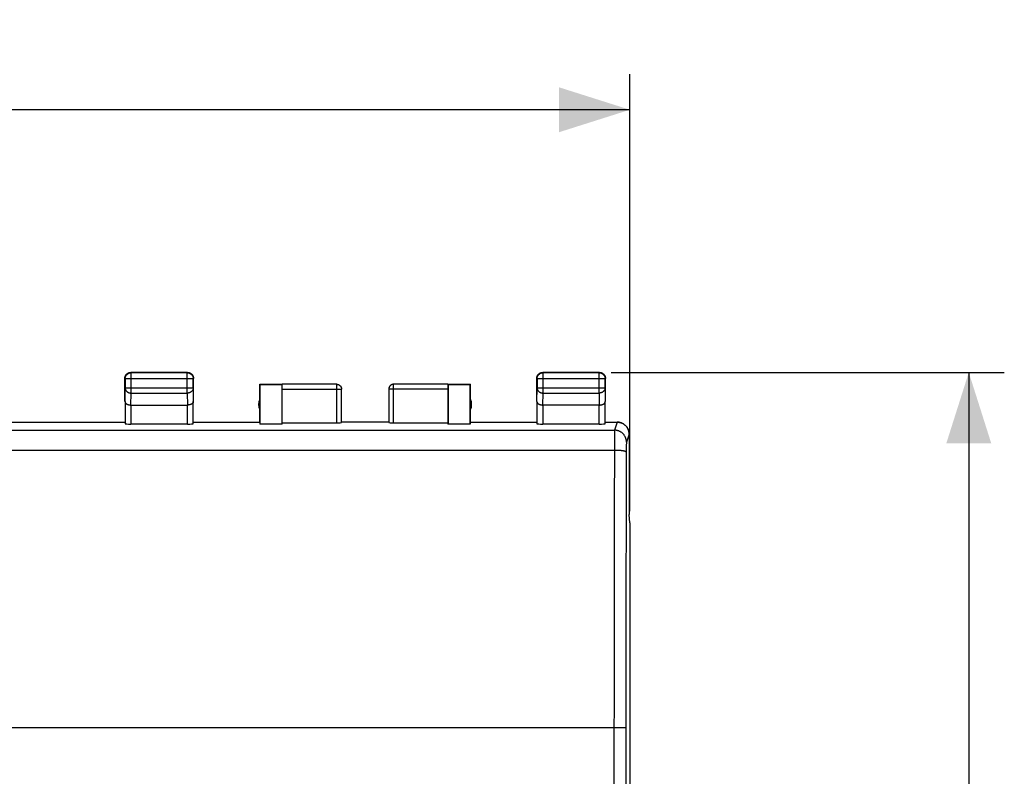
# Model space of a CAD drawing. Units: millimetres. Extents: x -23 to 121, y -24 to 49.
# Drawn here: x 80 to 121, y 7 to 39 of the extents above; entities that cross this region are included whole.
import ezdxf

# ---------------------------------------------------------------- set-up
doc = ezdxf.new("R2010")
doc.units = ezdxf.units.MM
doc.header["$LTSCALE"] = 18.212741
doc.layers.get('0').update_dxf_attribs({"linetype": 'CONTINUOUS'})
for name, color, linetype in [('ASSI', 7, 'CONTINUOUS'), ('DRAFT', 7, 'CONTINUOUS'), ('RACCORDO', 7, 'CONTINUOUS'), ('SUPERFICI', 7, 'CONTINUOUS')]:
    doc.layers.add(name, color=color, linetype=linetype)
doc.styles.get("Standard").update_dxf_attribs({"font": 'txt', "width": 0.8})
doc.dimstyles.new('DIMSTYLE_1', dxfattribs={"dimtxt": 3, "dimasz": 3, "dimexe": 1.5, "dimexo": 0.5, "dimgap": 0.75, "dimtad": 1, "dimdec": 1, "dimtxsty": 'STANDARD', "dimblk": '_FILLED', "dimblk1": '_FILLED', "dimblk2": '_FILLED', "dimcen": 0.09, "dimadec": 0, "dimazin": 0, "dimtfac": 1, "dimtdec": 1, "dimtofl": 0, "dimtmove": 0, "dimatfit": 3, "dimldrblk": '_FILLED', "dimfxl": 1, "dimtolj": 1, "dimarcsym": 0})
doc.dimstyles.new('DIMSTYLE_2', dxfattribs={"dimtxt": 3, "dimasz": 3, "dimexe": 1.5, "dimexo": 0.5, "dimgap": 0.75, "dimtad": 1, "dimtxsty": 'STANDARD', "dimblk": '_FILLED', "dimblk1": '_FILLED', "dimblk2": '_FILLED', "dimcen": 0.09, "dimadec": 0, "dimazin": 0, "dimtfac": 1, "dimtofl": 0, "dimtmove": 0, "dimatfit": 3, "dimldrblk": '_FILLED', "dimfxl": 1, "dimtolj": 1, "dimarcsym": 0})

# ---------------------------------------------------------------- blocks, each defined once
blk = doc.blocks.new('_FILLED')
at = {"color": 0, "linetype": 'BYBLOCK'}
blk.add_solid([(0, 0), (-1, 0.317), (-1, -0.317)], dxfattribs=at)
blk = doc.blocks.new('*D0')
at = {"color": 7, "linetype": 'CONTINUOUS'}
for p, q in [((38.158, 18.647), (38.158, 37.091)), ((105.526, 18.647), (105.526, 37.091)), ((38.158, 35.591), (71.842, 35.591)), ((105.526, 35.591), (71.842, 35.591))]:
    blk.add_line(p, q, dxfattribs=at)
at = {"color": 7, "linetype": 'CONTINUOUS', "xscale": 3, "yscale": 3, "zscale": 3, "rotation": 180}
blk.add_blockref('_FILLED', (38.158, 35.591), dxfattribs=at)
at = {"color": 7, "linetype": 'CONTINUOUS', "xscale": 3, "yscale": 3, "zscale": 3}
blk.add_blockref('_FILLED', (105.526, 35.591), dxfattribs=at)
at = {"color": 7, "linetype": 'CONTINUOUS', "insert": (71.842, 39.341), "char_height": 3, "width": 13.17857, "attachment_point": 2, "line_spacing_factor": 0.9}
blk.add_mtext('67,4', dxfattribs=at)
blk = doc.blocks.new('*D3')
at = {"color": 7, "linetype": 'CONTINUOUS'}
for p, q in [((104.742, 24.5), (121.342, 24.5)), ((119.842, 24.5), (119.842, 0)), ((119.842, -24.5), (119.842, 0)), ((104.742, -24.5), (121.342, -24.5))]:
    blk.add_line(p, q, dxfattribs=at)
at = {"color": 7, "linetype": 'CONTINUOUS', "xscale": 3, "yscale": 3, "zscale": 3}
for p, rotation in [((119.842, 24.5), 90), ((119.842, -24.5), 270)]:
    blk.add_blockref('_FILLED', p, dxfattribs=dict(at, rotation=rotation))
at = {"color": 7, "linetype": 'CONTINUOUS', "insert": (116.092, 0), "char_height": 3, "width": 7.07143, "attachment_point": 2, "rotation": 90, "line_spacing_factor": 0.9}
blk.add_mtext('49', dxfattribs=at)

msp = doc.modelspace()

# ---------------------------------------------------------------- linework, layer by layer
at = {"layer": 'ASSI', "color": 7, "linetype": 'CONTINUOUS'}
for p, q in [((89.892, 22.4), (89.892, 24)), ((98.792, 22.4), (98.792, 24))]:
    msp.add_line(p, q, dxfattribs=at)
for centre, start, end in [((90.342, 23.15), 154.1581, 205.8419), ((98.342, 23.15), 334.1581, 25.8419)]:
    msp.add_arc(centre, 0.5, start, end, dxfattribs=at)
at = {"layer": 'DRAFT', "color": 7, "linetype": 'CONTINUOUS'}
for p, q in [((89.901, 23.991), (89.901, 22.321)), ((89.901, 23.991), (90.834, 23.991)), ((90.834, 22.321), (90.834, 23.991)), ((97.851, 23.991), (97.851, 22.321)), ((97.851, 23.991), (98.784, 23.991)), ((98.784, 22.321), (98.784, 23.991)), ((59.492, 22.4), (84.192, 22.4)), ((87.092, 22.4), (89.892, 22.4)), ((90.834, 22.321), (89.901, 22.321)), ((95.342, 22.4), (93.342, 22.4)), ((98.784, 22.321), (97.851, 22.321)), ((98.792, 22.4), (98.784, 22.321)), ((98.792, 22.4), (101.592, 22.4)), ((104.492, 22.4), (104.993, 22.4)), ((105.527, 18.147), (105.492, 18.5)), ((105.527, 18.147), (105.527, -18.147))]:
    msp.add_line(p, q, dxfattribs=at)
at = {"layer": 'RACCORDO', "color": 7, "linetype": 'CONTINUOUS'}
for p, q in [((84.192, 23.267), (84.192, 24.25)), ((86.842, 24.5), (84.442, 24.5)), ((87.092, 23.267), (87.092, 24.25)), ((101.592, 23.267), (101.592, 24.25)), ((104.242, 24.5), (101.842, 24.5)), ((104.492, 23.267), (104.492, 24.25)), ((89.892, 24), (90.842, 24)), ((93.142, 24), (93.151, 24)), ((95.542, 24), (95.534, 24)), ((97.842, 24), (98.792, 24)), ((84.45, 23.123), (86.835, 23.123)), ((104.235, 23.123), (101.85, 23.123)), ((86.835, 22.321), (84.45, 22.321)), ((90.842, 22.374), (93.14, 22.374)), ((95.545, 22.374), (97.842, 22.374)), ((104.235, 22.321), (101.85, 22.321)), ((105.492, 21.9), (105.492, 18.5))]:
    msp.add_line(p, q, dxfattribs=at)
at = {"layer": 'RACCORDO', "color": 253, "linetype": 'CONTINUOUS'}
for p, q in [((84.206, 24.237), (84.206, 23.844)), ((84.206, 24.237), (87.079, 24.237)), ((84.456, 23.628), (84.456, 24.487)), ((86.829, 24.487), (84.456, 24.487)), ((86.829, 23.628), (86.829, 24.487)), ((87.079, 23.844), (87.079, 24.237)), ((101.606, 24.237), (104.479, 24.237)), ((101.606, 24.237), (101.606, 23.844)), ((104.229, 24.487), (101.856, 24.487)), ((101.856, 23.628), (101.856, 24.487)), ((104.229, 23.628), (104.229, 24.487)), ((104.479, 23.844), (104.479, 24.237)), ((84.2, 23.267), (84.206, 23.844)), ((84.206, 23.844), (87.079, 23.844)), ((87.079, 23.844), (87.085, 23.267)), ((90.842, 23.798), (93.34, 23.798)), ((93.14, 23.998), (90.844, 23.998)), ((93.14, 22.374), (93.14, 23.998)), ((97.842, 23.798), (95.454, 23.798)), ((95.545, 22.374), (95.545, 23.998)), ((97.841, 23.998), (95.545, 23.998)), ((101.6, 23.267), (101.606, 23.844)), ((101.606, 23.844), (104.479, 23.844)), ((104.479, 23.844), (104.485, 23.267)), ((84.45, 23.123), (84.456, 23.628)), ((84.456, 23.628), (86.829, 23.628)), ((86.829, 23.628), (86.834, 23.123)), ((101.85, 23.123), (101.856, 23.628)), ((101.856, 23.628), (104.229, 23.628)), ((104.229, 23.628), (104.234, 23.123)), ((84.2, 23.267), (84.2, 22.334)), ((84.45, 23.123), (84.45, 22.321)), ((86.835, 22.321), (86.835, 23.123)), ((87.085, 22.334), (87.085, 23.267)), ((101.6, 23.267), (101.6, 22.334)), ((101.85, 23.123), (101.85, 22.321)), ((104.235, 22.321), (104.235, 23.123)), ((104.485, 22.334), (104.485, 23.267)), ((38.805, 22.06), (104.88, 22.06)), ((104.993, 22.4), (104.88, 22.06)), ((104.874, 21.757), (104.873, 21.683)), ((104.873, 21.683), (104.873, 21.576)), ((104.875, 21.883), (104.874, 21.824)), ((104.874, 21.824), (104.874, 21.757)), ((104.876, 21.935), (104.875, 21.883)), ((104.877, 21.991), (104.876, 21.965)), ((104.876, 21.965), (104.876, 21.935)), ((104.877, 22.013), (104.877, 21.991)), ((105.492, 21.9), (105.38, 21.561)), ((104.872, 21.338), (104.871, 21.211)), ((104.873, 21.576), (104.872, 21.461)), ((104.872, 21.461), (104.872, 21.338)), ((105.373, 21.36), (105.372, 21.305)), ((105.372, 21.305), (105.372, 21.246)), ((105.372, 21.246), (105.372, 21.184)), ((105.374, 21.397), (105.373, 21.36)), ((105.375, 21.463), (105.374, 21.432)), ((105.374, 21.432), (105.374, 21.397)), ((105.376, 21.49), (105.375, 21.463)), ((38.813, 21.211), (104.871, 21.211)), ((105.372, 21.184), (105.369, 20.365)), ((104.874, 9.5), (38.811, 9.5)), ((104.934, 9.5), (104.874, 9.5)), ((104.992, 9.5), (104.934, 9.5)), ((105.048, 9.499), (104.992, 9.5)), ((105.102, 9.499), (105.048, 9.499)), ((105.136, 9.498), (105.102, 9.499)), ((105.168, 9.498), (105.136, 9.498)), ((105.198, 9.497), (105.168, 9.498)), ((105.225, 9.497), (105.198, 9.497)), ((105.251, 9.496), (105.225, 9.497)), ((105.274, 9.496), (105.251, 9.496)), ((105.294, 9.495), (105.274, 9.496))]:
    msp.add_line(p, q, dxfattribs=at)
at = {"layer": 'RACCORDO', "color": 7, "linetype": 'CONTINUOUS'}
for points in [[(84.192, 24.25), (84.193, 24.262), (84.194, 24.274), (84.195, 24.286), (84.197, 24.297), (84.2, 24.309), (84.203, 24.32), (84.206, 24.332), (84.21, 24.343), (84.215, 24.354), (84.22, 24.365), (84.226, 24.375), (84.232, 24.385), (84.239, 24.395), (84.246, 24.405), (84.254, 24.414), (84.262, 24.423), (84.27, 24.431), (84.279, 24.439), (84.288, 24.447), (84.297, 24.454), (84.307, 24.46), (84.317, 24.467)], [(84.317, 24.467), (84.328, 24.472), (84.339, 24.477), (84.35, 24.482), (84.361, 24.486), (84.372, 24.49), (84.384, 24.493), (84.395, 24.495), (84.407, 24.497), (84.419, 24.499), (84.431, 24.5), (84.442, 24.5)], [(86.842, 24.5), (86.854, 24.5), (86.866, 24.499), (86.878, 24.497), (86.89, 24.495), (86.901, 24.493), (86.913, 24.49), (86.924, 24.486), (86.935, 24.482), (86.946, 24.477), (86.957, 24.472), (86.967, 24.467)], [(86.967, 24.467), (86.978, 24.46), (86.987, 24.454), (86.997, 24.447), (87.006, 24.439), (87.015, 24.431), (87.023, 24.423), (87.031, 24.414), (87.039, 24.405), (87.046, 24.395), (87.053, 24.385), (87.059, 24.375), (87.065, 24.365), (87.07, 24.354), (87.075, 24.343), (87.079, 24.332), (87.082, 24.32), (87.085, 24.309), (87.088, 24.297), (87.09, 24.286), (87.091, 24.274), (87.092, 24.262), (87.092, 24.25)], [(101.592, 24.25), (101.593, 24.262), (101.594, 24.274), (101.595, 24.286), (101.597, 24.297), (101.6, 24.309), (101.603, 24.32), (101.606, 24.332), (101.61, 24.343), (101.615, 24.354), (101.62, 24.365), (101.626, 24.375), (101.632, 24.385), (101.639, 24.395), (101.646, 24.405), (101.654, 24.414), (101.662, 24.423), (101.67, 24.431), (101.679, 24.439), (101.688, 24.447), (101.697, 24.454), (101.707, 24.46), (101.717, 24.467), (101.728, 24.472), (101.739, 24.477), (101.75, 24.482), (101.761, 24.486), (101.772, 24.49), (101.784, 24.493), (101.795, 24.495), (101.807, 24.497), (101.819, 24.499), (101.831, 24.5), (101.842, 24.5)], [(104.242, 24.5), (104.254, 24.5), (104.266, 24.499), (104.278, 24.497), (104.29, 24.495), (104.301, 24.493), (104.313, 24.49), (104.324, 24.486), (104.335, 24.482), (104.346, 24.477), (104.357, 24.472), (104.367, 24.467), (104.378, 24.46), (104.387, 24.454), (104.397, 24.447), (104.406, 24.439), (104.415, 24.431), (104.423, 24.423), (104.431, 24.414), (104.439, 24.405), (104.446, 24.395), (104.453, 24.385), (104.459, 24.375), (104.465, 24.365), (104.47, 24.354), (104.475, 24.343), (104.479, 24.332), (104.482, 24.32), (104.485, 24.309), (104.488, 24.297), (104.49, 24.286), (104.491, 24.274), (104.492, 24.262), (104.492, 24.25)], [(93.151, 24), (93.16, 23.999), (93.169, 23.998), (93.177, 23.997), (93.186, 23.995), (93.194, 23.993), (93.203, 23.991), (93.211, 23.988), (93.219, 23.985), (93.227, 23.981)], [(93.227, 23.981), (93.235, 23.977), (93.242, 23.973), (93.25, 23.969), (93.257, 23.964), (93.264, 23.959), (93.271, 23.953), (93.278, 23.947), (93.284, 23.941), (93.29, 23.935), (93.296, 23.929), (93.301, 23.922), (93.306, 23.915), (93.311, 23.907), (93.316, 23.9), (93.32, 23.892), (93.324, 23.885), (93.327, 23.877), (93.33, 23.868), (93.333, 23.86), (93.336, 23.852), (93.338, 23.843), (93.339, 23.835), (93.341, 23.826), (93.342, 23.817)], [(93.342, 23.817), (93.342, 23.809), (93.342, 23.8)], [(95.343, 23.817), (95.343, 23.809), (95.342, 23.8)], [(95.374, 23.907), (95.369, 23.9), (95.365, 23.892), (95.361, 23.885), (95.358, 23.877), (95.355, 23.868), (95.352, 23.86), (95.349, 23.852), (95.347, 23.843), (95.345, 23.835), (95.344, 23.826), (95.343, 23.817)], [(95.435, 23.969), (95.428, 23.964), (95.421, 23.959), (95.414, 23.953), (95.407, 23.947), (95.401, 23.941), (95.395, 23.935), (95.389, 23.929), (95.384, 23.922), (95.379, 23.915), (95.374, 23.907)], [(95.458, 23.981), (95.45, 23.977), (95.442, 23.973), (95.435, 23.969)], [(95.534, 24), (95.525, 23.999), (95.516, 23.998), (95.508, 23.997), (95.499, 23.995), (95.491, 23.993), (95.482, 23.991), (95.474, 23.988), (95.466, 23.985), (95.458, 23.981)], [(84.2, 23.267), (84.2, 23.262), (84.201, 23.256), (84.201, 23.251), (84.203, 23.246), (84.204, 23.24), (84.206, 23.235), (84.208, 23.23), (84.211, 23.225), (84.214, 23.219), (84.217, 23.214), (84.221, 23.209), (84.225, 23.204), (84.23, 23.199), (84.234, 23.194), (84.24, 23.19), (84.245, 23.185), (84.251, 23.18), (84.257, 23.176), (84.263, 23.171), (84.27, 23.167), (84.277, 23.163), (84.285, 23.159), (84.293, 23.155), (84.301, 23.152), (84.309, 23.148), (84.318, 23.145), (84.326, 23.142), (84.336, 23.139), (84.345, 23.136), (84.355, 23.134), (84.365, 23.132), (84.375, 23.13), (84.385, 23.128), (84.396, 23.126), (84.406, 23.125), (84.417, 23.124), (84.428, 23.123), (84.439, 23.123), (84.45, 23.123)], [(87.085, 23.267), (87.085, 23.262), (87.084, 23.256), (87.083, 23.251), (87.082, 23.246), (87.081, 23.24), (87.079, 23.235), (87.076, 23.23), (87.074, 23.225), (87.071, 23.219), (87.067, 23.214), (87.064, 23.209), (87.06, 23.204), (87.055, 23.199), (87.05, 23.194), (87.045, 23.19), (87.04, 23.185), (87.034, 23.18), (87.028, 23.176), (87.021, 23.171), (87.015, 23.167), (87.008, 23.163), (87, 23.159), (86.992, 23.155), (86.984, 23.152), (86.976, 23.148), (86.967, 23.145), (86.958, 23.142), (86.949, 23.139), (86.94, 23.136), (86.93, 23.134), (86.92, 23.132), (86.91, 23.13), (86.9, 23.128), (86.889, 23.126), (86.879, 23.125), (86.868, 23.124), (86.857, 23.123), (86.846, 23.123), (86.834, 23.123)], [(101.6, 23.267), (101.6, 23.262), (101.601, 23.256), (101.601, 23.251), (101.603, 23.246), (101.604, 23.24), (101.606, 23.235), (101.608, 23.23), (101.611, 23.225), (101.614, 23.219), (101.617, 23.214), (101.621, 23.209), (101.625, 23.204), (101.63, 23.199), (101.634, 23.194), (101.64, 23.19), (101.645, 23.185), (101.651, 23.18), (101.657, 23.176), (101.663, 23.171), (101.67, 23.167), (101.677, 23.163), (101.685, 23.159), (101.693, 23.155), (101.701, 23.152), (101.709, 23.148), (101.718, 23.145), (101.726, 23.142), (101.736, 23.139), (101.745, 23.136), (101.755, 23.134), (101.765, 23.132), (101.775, 23.13), (101.785, 23.128), (101.796, 23.126), (101.806, 23.125), (101.817, 23.124), (101.828, 23.123), (101.839, 23.123), (101.85, 23.123)], [(104.235, 23.123), (104.246, 23.123), (104.257, 23.123), (104.268, 23.124), (104.279, 23.125), (104.289, 23.126), (104.3, 23.128), (104.31, 23.13), (104.32, 23.132), (104.33, 23.134), (104.34, 23.136), (104.349, 23.139), (104.359, 23.142), (104.367, 23.145), (104.376, 23.148), (104.384, 23.152), (104.392, 23.155), (104.4, 23.159), (104.408, 23.163), (104.415, 23.167), (104.421, 23.171), (104.428, 23.176), (104.434, 23.18), (104.44, 23.185), (104.445, 23.19), (104.45, 23.194), (104.455, 23.199), (104.46, 23.204), (104.464, 23.209), (104.467, 23.214), (104.471, 23.219), (104.474, 23.225), (104.476, 23.23), (104.479, 23.235), (104.481, 23.24), (104.482, 23.246), (104.483, 23.251), (104.484, 23.256), (104.485, 23.262), (104.485, 23.267)], [(105.492, 21.9), (105.492, 21.918), (105.491, 21.937), (105.489, 21.956), (105.487, 21.974), (105.484, 21.993), (105.48, 22.011), (105.476, 22.029), (105.47, 22.047), (105.465, 22.065), (105.458, 22.082), (105.451, 22.1), (105.443, 22.117), (105.435, 22.133), (105.426, 22.15), (105.416, 22.166), (105.406, 22.181), (105.395, 22.197), (105.383, 22.212), (105.372, 22.226), (105.359, 22.24), (105.346, 22.253), (105.333, 22.266), (105.319, 22.279), (105.304, 22.291), (105.289, 22.302), (105.274, 22.313), (105.258, 22.323), (105.242, 22.333), (105.226, 22.342), (105.209, 22.35), (105.192, 22.358), (105.175, 22.365), (105.158, 22.372), (105.14, 22.378), (105.122, 22.383), (105.104, 22.387), (105.085, 22.391), (105.067, 22.394), (105.048, 22.397), (105.03, 22.399), (105.011, 22.4), (104.993, 22.4)]]:
    msp.add_lwpolyline(points, dxfattribs=at)
at = {"layer": 'RACCORDO', "color": 253, "linetype": 'CONTINUOUS'}
for points in [[(84.206, 24.237), (84.206, 24.249), (84.207, 24.261), (84.208, 24.272), (84.21, 24.284), (84.213, 24.296), (84.216, 24.307), (84.219, 24.319), (84.223, 24.33), (84.228, 24.341), (84.233, 24.351), (84.239, 24.362), (84.245, 24.372), (84.252, 24.382), (84.259, 24.391), (84.267, 24.401), (84.275, 24.409), (84.283, 24.418), (84.292, 24.426), (84.301, 24.433), (84.311, 24.441), (84.32, 24.447)], [(84.32, 24.447), (84.331, 24.453), (84.341, 24.459), (84.352, 24.464), (84.363, 24.469), (84.374, 24.473), (84.385, 24.477), (84.397, 24.48), (84.408, 24.482), (84.42, 24.484), (84.432, 24.486), (84.444, 24.487), (84.456, 24.487)], [(86.829, 24.487), (86.841, 24.487), (86.853, 24.486), (86.865, 24.484), (86.877, 24.482), (86.888, 24.48), (86.9, 24.477), (86.911, 24.473), (86.922, 24.469), (86.933, 24.464), (86.944, 24.459), (86.954, 24.453), (86.964, 24.447)], [(86.964, 24.447), (86.974, 24.441), (86.984, 24.433), (86.993, 24.426), (87.002, 24.418), (87.01, 24.409), (87.018, 24.401), (87.026, 24.391), (87.033, 24.382), (87.04, 24.372), (87.046, 24.362), (87.052, 24.351), (87.057, 24.341)], [(87.057, 24.341), (87.061, 24.33), (87.066, 24.319), (87.069, 24.307), (87.072, 24.296), (87.075, 24.284), (87.077, 24.272), (87.078, 24.261), (87.079, 24.249), (87.079, 24.237)], [(101.606, 24.237), (101.606, 24.249), (101.607, 24.261), (101.608, 24.272), (101.61, 24.284), (101.613, 24.296), (101.616, 24.307), (101.619, 24.319), (101.623, 24.33), (101.628, 24.341), (101.633, 24.351), (101.639, 24.362), (101.645, 24.372), (101.652, 24.382), (101.659, 24.391), (101.667, 24.401), (101.675, 24.409), (101.683, 24.418), (101.692, 24.426), (101.701, 24.433), (101.711, 24.441), (101.72, 24.447), (101.731, 24.453), (101.741, 24.459), (101.752, 24.464), (101.763, 24.469), (101.774, 24.473), (101.785, 24.477), (101.797, 24.48), (101.808, 24.482), (101.82, 24.484), (101.832, 24.486), (101.844, 24.487), (101.856, 24.487)], [(104.229, 24.487), (104.241, 24.487), (104.253, 24.486), (104.265, 24.484), (104.277, 24.482), (104.288, 24.48), (104.3, 24.477), (104.311, 24.473), (104.322, 24.469), (104.333, 24.464), (104.344, 24.459), (104.354, 24.453), (104.365, 24.447), (104.374, 24.441), (104.384, 24.433), (104.393, 24.426), (104.402, 24.418), (104.41, 24.409), (104.418, 24.401), (104.426, 24.391), (104.433, 24.382), (104.44, 24.372), (104.446, 24.362), (104.452, 24.351), (104.457, 24.341), (104.461, 24.33), (104.466, 24.319), (104.469, 24.307), (104.472, 24.296), (104.475, 24.284), (104.477, 24.272), (104.478, 24.261), (104.479, 24.249), (104.479, 24.237)], [(84.206, 23.844), (84.206, 23.834), (84.207, 23.824), (84.208, 23.814), (84.21, 23.803), (84.213, 23.793), (84.216, 23.783), (84.219, 23.774), (84.224, 23.764), (84.228, 23.755), (84.234, 23.745), (84.239, 23.736), (84.245, 23.727), (84.252, 23.719), (84.259, 23.711), (84.267, 23.703), (84.275, 23.695), (84.283, 23.688), (84.292, 23.681), (84.301, 23.674), (84.311, 23.668), (84.321, 23.662), (84.331, 23.657), (84.341, 23.652), (84.352, 23.648), (84.363, 23.644), (84.374, 23.64), (84.385, 23.637), (84.397, 23.634), (84.408, 23.632), (84.42, 23.63), (84.432, 23.629), (84.444, 23.628), (84.456, 23.628)], [(87.079, 23.844), (87.079, 23.834), (87.078, 23.824), (87.077, 23.814), (87.075, 23.803), (87.072, 23.793), (87.069, 23.783), (87.065, 23.774), (87.061, 23.764), (87.057, 23.755), (87.051, 23.745), (87.046, 23.736), (87.039, 23.727), (87.033, 23.719), (87.026, 23.711), (87.018, 23.703), (87.01, 23.695), (87.002, 23.688), (86.993, 23.681), (86.984, 23.674), (86.974, 23.668), (86.964, 23.662), (86.954, 23.657), (86.944, 23.652), (86.933, 23.648), (86.922, 23.644), (86.911, 23.64), (86.9, 23.637), (86.888, 23.634), (86.877, 23.632), (86.865, 23.63), (86.853, 23.629), (86.841, 23.628), (86.829, 23.628)], [(101.606, 23.844), (101.606, 23.834), (101.607, 23.824), (101.608, 23.814), (101.61, 23.803), (101.613, 23.793), (101.616, 23.783), (101.619, 23.774), (101.624, 23.764), (101.628, 23.755), (101.634, 23.745), (101.639, 23.736), (101.645, 23.727), (101.652, 23.719), (101.659, 23.711), (101.667, 23.703), (101.675, 23.695), (101.683, 23.688), (101.692, 23.681), (101.701, 23.674), (101.711, 23.668), (101.721, 23.662), (101.731, 23.657), (101.741, 23.652), (101.752, 23.648), (101.763, 23.644), (101.774, 23.64), (101.785, 23.637), (101.797, 23.634), (101.808, 23.632), (101.82, 23.63), (101.832, 23.629), (101.844, 23.628), (101.856, 23.628)], [(104.479, 23.844), (104.479, 23.834), (104.478, 23.824), (104.477, 23.814), (104.475, 23.803), (104.472, 23.793), (104.469, 23.783), (104.465, 23.774), (104.461, 23.764), (104.457, 23.755), (104.451, 23.745), (104.446, 23.736), (104.439, 23.727), (104.433, 23.719), (104.426, 23.711), (104.418, 23.703), (104.41, 23.695), (104.402, 23.688), (104.393, 23.681), (104.384, 23.674), (104.374, 23.668), (104.364, 23.662), (104.354, 23.657), (104.344, 23.652), (104.333, 23.648), (104.322, 23.644), (104.311, 23.64), (104.3, 23.637), (104.288, 23.634), (104.277, 23.632), (104.265, 23.63), (104.253, 23.629), (104.241, 23.628), (104.229, 23.628)], [(104.88, 22.06), (104.879, 22.058), (104.879, 22.055), (104.879, 22.05), (104.879, 22.045), (104.878, 22.039), (104.878, 22.031), (104.877, 22.013)], [(105.38, 21.561), (105.379, 21.581), (105.378, 21.601), (105.376, 21.621), (105.373, 21.641), (105.369, 21.661), (105.365, 21.68), (105.36, 21.7), (105.354, 21.719), (105.347, 21.738), (105.339, 21.757), (105.331, 21.775), (105.322, 21.793), (105.312, 21.81), (105.302, 21.828), (105.291, 21.844), (105.279, 21.861), (105.267, 21.877), (105.254, 21.892), (105.24, 21.907), (105.226, 21.921), (105.211, 21.934), (105.196, 21.948), (105.18, 21.96), (105.164, 21.972), (105.147, 21.983), (105.13, 21.993), (105.112, 22.003), (105.094, 22.012), (105.076, 22.02), (105.057, 22.028), (105.038, 22.034), (105.019, 22.04), (104.999, 22.046), (104.98, 22.05), (104.96, 22.054), (104.94, 22.057), (104.92, 22.059), (104.9, 22.06), (104.88, 22.06)], [(105.38, 21.561), (105.379, 21.56), (105.379, 21.558), (105.379, 21.556), (105.378, 21.553), (105.378, 21.55), (105.378, 21.546), (105.378, 21.542), (105.377, 21.537), (105.377, 21.532), (105.377, 21.526), (105.376, 21.513)], [(105.376, 21.513), (105.376, 21.506), (105.376, 21.49)], [(104.871, 21.211), (104.87, 20.435), (104.868, 19.658), (104.866, 18.881), (104.864, 18.102), (104.863, 17.323), (104.861, 16.543), (104.86, 15.762), (104.859, 14.981), (104.858, 14.199), (104.857, 13.417), (104.856, 12.634), (104.856, 11.851), (104.855, 11.067), (104.855, 10.284), (104.854, 9.5)], [(105.371, 21.136), (105.371, 21.139), (105.369, 21.142), (105.367, 21.145), (105.364, 21.148), (105.36, 21.151), (105.355, 21.154), (105.35, 21.157), (105.344, 21.16), (105.337, 21.162), (105.329, 21.165), (105.321, 21.168), (105.311, 21.17), (105.302, 21.173), (105.291, 21.176), (105.28, 21.178), (105.268, 21.181), (105.256, 21.183), (105.243, 21.185), (105.229, 21.187), (105.215, 21.189), (105.2, 21.192), (105.185, 21.193), (105.169, 21.195), (105.153, 21.197), (105.136, 21.199), (105.119, 21.2), (105.102, 21.202), (105.084, 21.203), (105.065, 21.204), (105.047, 21.206), (105.028, 21.207), (105.009, 21.207), (104.99, 21.208), (104.97, 21.209), (104.951, 21.21), (104.931, 21.21), (104.911, 21.21), (104.891, 21.211), (104.871, 21.211)], [(105.369, 20.365), (105.368, 19.592), (105.366, 18.819), (105.364, 18.045), (105.363, 17.27), (105.361, 16.494), (105.36, 15.718), (105.359, 14.941), (105.358, 14.163), (105.357, 13.385), (105.356, 12.607), (105.356, 11.828), (105.355, 11.049), (105.355, 10.27), (105.354, 9.491)], [(104.854, 9.5), (104.854, 7.917), (104.853, 6.333), (104.853, 4.75), (104.853, 3.167), (104.853, 1.583), (104.853, 0), (104.853, -1.583), (104.853, -3.167), (104.853, -4.75), (104.853, -6.333), (104.854, -7.917), (104.854, -9.5)], [(105.354, 9.491), (105.353, 9.491), (105.352, 9.491), (105.35, 9.492), (105.347, 9.492), (105.343, 9.492), (105.338, 9.493), (105.333, 9.493), (105.326, 9.493), (105.319, 9.494), (105.312, 9.494), (105.294, 9.495)], [(105.354, 9.491), (105.354, 7.909), (105.353, 6.327), (105.353, 4.745), (105.353, 3.164), (105.353, 1.582), (105.353, 0), (105.353, -1.582), (105.353, -3.164), (105.353, -4.745), (105.353, -6.327), (105.354, -7.909), (105.354, -9.491)]]:
    msp.add_lwpolyline(points, dxfattribs=at)
at = {"layer": 'RACCORDO', "color": 7, "linetype": 'CONTINUOUS'}
for centre, major_axis, start_param, end_param in [((84.45, 22.334), (0.25, 0), -3.135775, -1.570796), ((86.835, 22.334), (0.25, 0), -1.570796, -0.005818), ((93.14, 22.384), (0.2, 0), -1.570796, -0.908503), ((95.545, 22.384), (0.2, 0), -3.132866, -1.570796), ((101.85, 22.334), (0.25, 0), -3.135775, -1.570796), ((104.235, 22.334), (0.25, 0), -1.570796, -0.005818)]:
    msp.add_ellipse(centre, major_axis=major_axis, ratio=0.052408, start_param=start_param, end_param=end_param, dxfattribs=at)
at = {"layer": 'SUPERFICI', "color": 7, "linetype": 'CONTINUOUS'}
for p, q in [((84.192, 23.267), (84.192, 24.25)), ((84.206, 24.237), (84.206, 23.844)), ((86.842, 24.5), (84.442, 24.5)), ((86.829, 24.487), (84.456, 24.487)), ((86.911, 24.473), (86.922, 24.469)), ((87.079, 24.249), (87.079, 24.238)), ((87.079, 23.844), (87.079, 24.237)), ((87.092, 23.267), (87.092, 24.25)), ((101.592, 23.267), (101.592, 24.25)), ((101.606, 24.237), (101.606, 23.844)), ((104.242, 24.5), (101.842, 24.5)), ((104.229, 24.487), (101.856, 24.487)), ((104.479, 23.844), (104.479, 24.237)), ((104.492, 23.267), (104.492, 24.25)), ((89.892, 22.4), (89.892, 24)), ((89.892, 24), (90.842, 24)), ((89.901, 23.991), (89.901, 22.321)), ((89.901, 23.991), (90.842, 23.991)), ((93.142, 23.998), (90.842, 23.998)), ((90.842, 22.321), (90.842, 23.991)), ((93.342, 22.384), (93.342, 23.798)), ((95.342, 23.798), (95.342, 22.384)), ((97.842, 23.998), (95.542, 23.998)), ((97.842, 24), (98.792, 24)), ((97.842, 23.991), (97.842, 22.321)), ((97.842, 23.991), (98.784, 23.991)), ((98.784, 22.321), (98.784, 23.991)), ((98.792, 22.4), (98.792, 24)), ((84.2, 23.267), (84.2, 22.334)), ((84.45, 23.123), (86.835, 23.123)), ((87.085, 22.334), (87.085, 23.267)), ((101.6, 23.267), (101.6, 22.334)), ((104.235, 23.123), (101.85, 23.123)), ((104.485, 22.334), (104.485, 23.267)), ((59.492, 22.4), (84.192, 22.4)), ((86.835, 22.321), (84.45, 22.321)), ((87.092, 22.4), (89.892, 22.4)), ((90.842, 22.321), (89.901, 22.321)), ((90.842, 22.374), (93.142, 22.374)), ((95.342, 22.4), (93.342, 22.4)), ((95.542, 22.374), (97.842, 22.374)), ((98.784, 22.321), (97.842, 22.321)), ((98.792, 22.4), (101.592, 22.4)), ((104.235, 22.321), (101.85, 22.321)), ((104.492, 22.4), (104.992, 22.4)), ((105.493, 21.9), (105.493, 18.5)), ((105.492, 18.491), (105.493, 18.5))]:
    msp.add_line(p, q, dxfattribs=at)
at = {"layer": 'SUPERFICI', "color": 253, "linetype": 'CONTINUOUS'}
for p, q in [((84.206, 24.237), (87.079, 24.237)), ((84.443, 24.5), (84.442, 24.5)), ((84.456, 23.628), (84.456, 24.487)), ((86.829, 23.628), (86.829, 24.487)), ((86.842, 24.5), (86.842, 24.5)), ((87.079, 24.238), (87.079, 24.237)), ((101.606, 24.237), (104.479, 24.237)), ((101.856, 23.628), (101.856, 24.487)), ((104.229, 23.628), (104.229, 24.487)), ((84.2, 23.267), (84.206, 23.844)), ((84.206, 23.844), (87.079, 23.844)), ((87.079, 23.844), (87.085, 23.267)), ((90.842, 23.798), (93.342, 23.798)), ((93.142, 22.374), (93.142, 23.998)), ((97.842, 23.798), (95.342, 23.798)), ((95.542, 22.374), (95.542, 23.998)), ((101.6, 23.267), (101.606, 23.844)), ((101.606, 23.844), (104.479, 23.844)), ((104.479, 23.844), (104.485, 23.267)), ((84.45, 23.123), (84.456, 23.628)), ((84.456, 23.628), (86.829, 23.628)), ((86.829, 23.628), (86.834, 23.123)), ((101.85, 23.123), (101.856, 23.628)), ((101.856, 23.628), (104.229, 23.628)), ((104.229, 23.628), (104.234, 23.123)), ((84.45, 23.123), (84.45, 22.321)), ((86.835, 22.321), (86.835, 23.123)), ((101.85, 23.123), (101.85, 22.321)), ((104.235, 22.321), (104.235, 23.123)), ((104.992, 22.4), (104.879, 22.06))]:
    msp.add_line(p, q, dxfattribs=at)
at = {"layer": 'SUPERFICI', "color": 7, "linetype": 'CONTINUOUS'}
for points in [[(84.192, 24.25), (84.193, 24.262), (84.194, 24.274), (84.195, 24.286), (84.197, 24.297), (84.2, 24.309), (84.203, 24.32)], [(84.203, 24.32), (84.206, 24.332), (84.21, 24.343), (84.215, 24.354), (84.22, 24.365), (84.226, 24.375)], [(84.206, 24.237), (84.206, 24.249), (84.207, 24.261), (84.208, 24.272), (84.21, 24.284), (84.213, 24.296), (84.216, 24.307), (84.219, 24.319), (84.223, 24.33), (84.228, 24.341), (84.233, 24.351), (84.239, 24.362), (84.245, 24.372), (84.252, 24.382), (84.259, 24.391), (84.267, 24.401), (84.275, 24.409), (84.283, 24.418), (84.292, 24.426), (84.301, 24.433), (84.311, 24.441), (84.32, 24.447), (84.331, 24.453), (84.341, 24.459), (84.352, 24.464), (84.363, 24.469), (84.374, 24.473), (84.385, 24.477), (84.397, 24.48), (84.408, 24.482), (84.42, 24.484), (84.429, 24.485)], [(84.226, 24.375), (84.232, 24.385), (84.239, 24.395), (84.246, 24.405), (84.254, 24.414), (84.262, 24.423), (84.27, 24.431), (84.279, 24.439)], [(84.279, 24.439), (84.288, 24.447), (84.297, 24.454), (84.307, 24.46), (84.317, 24.467), (84.328, 24.472), (84.339, 24.477), (84.35, 24.482), (84.361, 24.486), (84.372, 24.49), (84.384, 24.493), (84.395, 24.495), (84.407, 24.497), (84.419, 24.499), (84.431, 24.5), (84.442, 24.5)], [(86.842, 24.5), (86.854, 24.5), (86.866, 24.499), (86.878, 24.497), (86.89, 24.495), (86.901, 24.493), (86.913, 24.49)], [(86.856, 24.485), (86.865, 24.484), (86.877, 24.482), (86.888, 24.48), (86.9, 24.477), (86.911, 24.473)], [(86.913, 24.49), (86.924, 24.486), (86.935, 24.482), (86.946, 24.477), (86.957, 24.472), (86.967, 24.467), (86.978, 24.46), (86.987, 24.454), (86.997, 24.447), (87.006, 24.439)], [(86.922, 24.469), (86.933, 24.464), (86.944, 24.459), (86.954, 24.453), (86.964, 24.447), (86.974, 24.441), (86.984, 24.433), (86.993, 24.426), (87.002, 24.418), (87.01, 24.409), (87.018, 24.401), (87.026, 24.391), (87.033, 24.382), (87.04, 24.372), (87.046, 24.362), (87.052, 24.351), (87.057, 24.341), (87.061, 24.33), (87.066, 24.319), (87.069, 24.307), (87.072, 24.296), (87.075, 24.284), (87.077, 24.272), (87.078, 24.261), (87.079, 24.249)], [(87.006, 24.439), (87.015, 24.431), (87.023, 24.423), (87.031, 24.414), (87.039, 24.405), (87.046, 24.395), (87.053, 24.385), (87.059, 24.375)], [(87.059, 24.375), (87.065, 24.365), (87.07, 24.354), (87.075, 24.343), (87.079, 24.332), (87.082, 24.32), (87.085, 24.309), (87.088, 24.297), (87.09, 24.286), (87.091, 24.274), (87.092, 24.262), (87.092, 24.25)], [(101.592, 24.25), (101.593, 24.262), (101.594, 24.274), (101.595, 24.286), (101.597, 24.297), (101.6, 24.309), (101.603, 24.32)], [(101.603, 24.32), (101.606, 24.332), (101.61, 24.343), (101.615, 24.354), (101.62, 24.365), (101.626, 24.375), (101.632, 24.385), (101.639, 24.395), (101.646, 24.405), (101.654, 24.414)], [(101.606, 24.237), (101.606, 24.249), (101.607, 24.261), (101.608, 24.272), (101.61, 24.284), (101.613, 24.296), (101.616, 24.307), (101.619, 24.319), (101.623, 24.33), (101.628, 24.341), (101.633, 24.351), (101.639, 24.362), (101.645, 24.372), (101.652, 24.382), (101.659, 24.391), (101.667, 24.401), (101.675, 24.409), (101.683, 24.418), (101.692, 24.426), (101.701, 24.433), (101.711, 24.441), (101.72, 24.447), (101.731, 24.453), (101.741, 24.459), (101.752, 24.464), (101.763, 24.469), (101.774, 24.473), (101.785, 24.477), (101.797, 24.48), (101.808, 24.482), (101.82, 24.484), (101.832, 24.486), (101.844, 24.487), (101.856, 24.487)], [(101.654, 24.414), (101.662, 24.423), (101.67, 24.431), (101.679, 24.439)], [(101.679, 24.439), (101.688, 24.447), (101.697, 24.454), (101.707, 24.46), (101.717, 24.467), (101.728, 24.472), (101.739, 24.477), (101.75, 24.482), (101.761, 24.486), (101.772, 24.49), (101.784, 24.493), (101.795, 24.495), (101.807, 24.497), (101.819, 24.499), (101.831, 24.5), (101.842, 24.5)], [(104.229, 24.487), (104.241, 24.487), (104.253, 24.486), (104.265, 24.484), (104.277, 24.482), (104.288, 24.48), (104.3, 24.477), (104.311, 24.473), (104.322, 24.469), (104.333, 24.464), (104.344, 24.459), (104.354, 24.453), (104.365, 24.447), (104.374, 24.441), (104.384, 24.433), (104.393, 24.426), (104.402, 24.418), (104.41, 24.409), (104.418, 24.401), (104.426, 24.391), (104.433, 24.382), (104.44, 24.372), (104.446, 24.362), (104.452, 24.351), (104.457, 24.341), (104.461, 24.33), (104.466, 24.319), (104.469, 24.307), (104.472, 24.296), (104.475, 24.284), (104.477, 24.272), (104.478, 24.261), (104.479, 24.249), (104.479, 24.237)], [(104.242, 24.5), (104.254, 24.5), (104.266, 24.499), (104.278, 24.497), (104.29, 24.495), (104.301, 24.493), (104.313, 24.49)], [(104.313, 24.49), (104.324, 24.486), (104.335, 24.482), (104.346, 24.477), (104.357, 24.472), (104.367, 24.467), (104.378, 24.46), (104.387, 24.454), (104.397, 24.447), (104.406, 24.439)], [(104.406, 24.439), (104.415, 24.431), (104.423, 24.423), (104.431, 24.414)], [(104.431, 24.414), (104.439, 24.405), (104.446, 24.395), (104.453, 24.385), (104.459, 24.375), (104.465, 24.365), (104.47, 24.354), (104.475, 24.343), (104.479, 24.332), (104.482, 24.32), (104.485, 24.309), (104.488, 24.297), (104.49, 24.286), (104.491, 24.274), (104.492, 24.262), (104.492, 24.25)], [(93.142, 24), (93.151, 24), (93.16, 23.999), (93.169, 23.998), (93.177, 23.997), (93.186, 23.995), (93.194, 23.993), (93.203, 23.991), (93.211, 23.988), (93.219, 23.985), (93.227, 23.981), (93.235, 23.977), (93.242, 23.973), (93.25, 23.969), (93.257, 23.964), (93.264, 23.959), (93.271, 23.953), (93.278, 23.947), (93.284, 23.941), (93.29, 23.935), (93.296, 23.929), (93.301, 23.922), (93.306, 23.915), (93.311, 23.907), (93.316, 23.9), (93.32, 23.892), (93.324, 23.885), (93.327, 23.877), (93.33, 23.868), (93.333, 23.86), (93.336, 23.852), (93.338, 23.843), (93.339, 23.835), (93.341, 23.826), (93.342, 23.817), (93.342, 23.809), (93.342, 23.8)], [(95.542, 24), (95.534, 24), (95.525, 23.999), (95.516, 23.998), (95.508, 23.997), (95.499, 23.995), (95.491, 23.993), (95.482, 23.991), (95.474, 23.988), (95.466, 23.985), (95.458, 23.981), (95.45, 23.977), (95.442, 23.973), (95.435, 23.969), (95.428, 23.964), (95.421, 23.959), (95.414, 23.953), (95.407, 23.947), (95.401, 23.941), (95.395, 23.935), (95.389, 23.929), (95.384, 23.922), (95.379, 23.915), (95.374, 23.907), (95.369, 23.9), (95.365, 23.892), (95.361, 23.885), (95.358, 23.877), (95.355, 23.868), (95.352, 23.86), (95.349, 23.852), (95.347, 23.843), (95.345, 23.835), (95.344, 23.826), (95.343, 23.817), (95.343, 23.809), (95.342, 23.8)], [(95.542, 23.998), (95.533, 23.998), (95.523, 23.997), (95.514, 23.996), (95.505, 23.995), (95.495, 23.993), (95.486, 23.99), (95.477, 23.987), (95.468, 23.984), (95.459, 23.98), (95.451, 23.976), (95.442, 23.971), (95.434, 23.966), (95.426, 23.961), (95.419, 23.955), (95.411, 23.949), (95.404, 23.943), (95.398, 23.936), (95.391, 23.929), (95.385, 23.922), (95.38, 23.914), (95.374, 23.906), (95.369, 23.898), (95.365, 23.89), (95.361, 23.881), (95.357, 23.873), (95.353, 23.864), (95.351, 23.855), (95.348, 23.845), (95.346, 23.836), (95.344, 23.827), (95.343, 23.817), (95.343, 23.808), (95.342, 23.798)], [(84.2, 23.267), (84.2, 23.262), (84.201, 23.256), (84.201, 23.251), (84.203, 23.246), (84.204, 23.24), (84.206, 23.235), (84.208, 23.23), (84.211, 23.225), (84.214, 23.219), (84.217, 23.214), (84.221, 23.209), (84.225, 23.204), (84.23, 23.199), (84.234, 23.194), (84.24, 23.19), (84.245, 23.185), (84.251, 23.18), (84.257, 23.176), (84.263, 23.171), (84.27, 23.167), (84.277, 23.163), (84.285, 23.159), (84.293, 23.155), (84.301, 23.152), (84.309, 23.148), (84.318, 23.145), (84.326, 23.142), (84.336, 23.139), (84.345, 23.136), (84.355, 23.134), (84.365, 23.132), (84.375, 23.13), (84.385, 23.128), (84.396, 23.126), (84.406, 23.125), (84.417, 23.124), (84.428, 23.123), (84.439, 23.123), (84.45, 23.123)], [(87.085, 23.267), (87.085, 23.262), (87.084, 23.256), (87.083, 23.251), (87.082, 23.246), (87.081, 23.24), (87.079, 23.235), (87.076, 23.23), (87.074, 23.225), (87.071, 23.219), (87.067, 23.214), (87.064, 23.209), (87.06, 23.204), (87.055, 23.199), (87.05, 23.194), (87.045, 23.19), (87.04, 23.185), (87.034, 23.18), (87.028, 23.176), (87.021, 23.171), (87.015, 23.167), (87.008, 23.163), (87, 23.159), (86.992, 23.155), (86.984, 23.152), (86.976, 23.148), (86.967, 23.145), (86.958, 23.142), (86.949, 23.139), (86.94, 23.136), (86.93, 23.134), (86.92, 23.132), (86.91, 23.13), (86.9, 23.128), (86.889, 23.126), (86.879, 23.125), (86.868, 23.124), (86.857, 23.123), (86.846, 23.123), (86.834, 23.123)], [(101.6, 23.267), (101.6, 23.262), (101.601, 23.256), (101.601, 23.251), (101.603, 23.246), (101.604, 23.24), (101.606, 23.235), (101.608, 23.23), (101.611, 23.225), (101.614, 23.219), (101.617, 23.214), (101.621, 23.209), (101.625, 23.204), (101.63, 23.199), (101.634, 23.194), (101.64, 23.19), (101.645, 23.185), (101.651, 23.18), (101.657, 23.176), (101.663, 23.171), (101.67, 23.167), (101.677, 23.163), (101.685, 23.159), (101.693, 23.155), (101.701, 23.152), (101.709, 23.148), (101.718, 23.145), (101.726, 23.142), (101.736, 23.139), (101.745, 23.136), (101.755, 23.134), (101.765, 23.132), (101.775, 23.13), (101.785, 23.128), (101.796, 23.126), (101.806, 23.125), (101.817, 23.124), (101.828, 23.123), (101.839, 23.123), (101.85, 23.123)], [(104.235, 23.123), (104.246, 23.123), (104.257, 23.123), (104.268, 23.124), (104.279, 23.125), (104.289, 23.126), (104.3, 23.128), (104.31, 23.13), (104.32, 23.132), (104.33, 23.134), (104.34, 23.136), (104.349, 23.139), (104.359, 23.142), (104.367, 23.145), (104.376, 23.148), (104.384, 23.152), (104.392, 23.155), (104.4, 23.159), (104.408, 23.163), (104.415, 23.167), (104.421, 23.171), (104.428, 23.176), (104.434, 23.18), (104.44, 23.185), (104.445, 23.19), (104.45, 23.194), (104.455, 23.199), (104.46, 23.204), (104.464, 23.209), (104.467, 23.214), (104.471, 23.219), (104.474, 23.225), (104.476, 23.23), (104.479, 23.235), (104.481, 23.24), (104.482, 23.246), (104.483, 23.251), (104.484, 23.256), (104.485, 23.262), (104.485, 23.267)], [(104.992, 22.4), (105.011, 22.4), (105.029, 22.399), (105.048, 22.397), (105.066, 22.394), (105.085, 22.391), (105.103, 22.387), (105.121, 22.383), (105.139, 22.378), (105.157, 22.372), (105.174, 22.365), (105.192, 22.358), (105.208, 22.351), (105.225, 22.342), (105.242, 22.333), (105.258, 22.323), (105.273, 22.313), (105.289, 22.302), (105.303, 22.291), (105.318, 22.279), (105.332, 22.267), (105.345, 22.254), (105.358, 22.24), (105.371, 22.226), (105.382, 22.212), (105.394, 22.197), (105.405, 22.182), (105.415, 22.166), (105.425, 22.15), (105.434, 22.133), (105.442, 22.117), (105.45, 22.1), (105.457, 22.083), (105.464, 22.065), (105.469, 22.047), (105.475, 22.029), (105.479, 22.011), (105.483, 21.993), (105.486, 21.974), (105.488, 21.956), (105.49, 21.937), (105.491, 21.918), (105.492, 21.9)]]:
    msp.add_lwpolyline(points, dxfattribs=at)
at = {"layer": 'SUPERFICI', "color": 253, "linetype": 'CONTINUOUS'}
for points in [[(84.429, 24.485), (84.432, 24.486), (84.444, 24.487), (84.456, 24.487)], [(86.829, 24.487), (86.841, 24.487), (86.853, 24.486), (86.856, 24.485)], [(84.206, 23.844), (84.206, 23.834), (84.207, 23.824), (84.208, 23.814), (84.21, 23.803), (84.213, 23.793), (84.216, 23.783), (84.219, 23.774), (84.224, 23.764), (84.228, 23.755), (84.234, 23.745), (84.239, 23.736), (84.245, 23.727), (84.252, 23.719), (84.259, 23.711), (84.267, 23.703), (84.275, 23.695), (84.283, 23.688), (84.292, 23.681), (84.301, 23.674), (84.311, 23.668), (84.321, 23.662), (84.331, 23.657), (84.341, 23.652), (84.352, 23.648), (84.363, 23.644), (84.374, 23.64), (84.385, 23.637), (84.397, 23.634), (84.408, 23.632), (84.42, 23.63), (84.432, 23.629), (84.444, 23.628), (84.456, 23.628)], [(87.079, 23.844), (87.079, 23.834), (87.078, 23.824), (87.077, 23.814), (87.075, 23.803), (87.072, 23.793), (87.069, 23.783), (87.065, 23.774), (87.061, 23.764), (87.057, 23.755), (87.051, 23.745), (87.046, 23.736), (87.039, 23.727), (87.033, 23.719), (87.026, 23.711), (87.018, 23.703), (87.01, 23.695), (87.002, 23.688), (86.993, 23.681), (86.984, 23.674), (86.974, 23.668), (86.964, 23.662), (86.954, 23.657), (86.944, 23.652), (86.933, 23.648), (86.922, 23.644), (86.911, 23.64), (86.9, 23.637), (86.888, 23.634), (86.877, 23.632), (86.865, 23.63), (86.853, 23.629), (86.841, 23.628), (86.829, 23.628)], [(93.142, 23.998), (93.152, 23.998), (93.161, 23.997), (93.171, 23.996), (93.18, 23.995), (93.19, 23.993), (93.199, 23.99), (93.208, 23.987), (93.217, 23.984), (93.226, 23.98), (93.234, 23.976), (93.242, 23.971), (93.251, 23.966), (93.258, 23.961), (93.266, 23.955), (93.273, 23.949), (93.28, 23.943), (93.287, 23.936), (93.294, 23.929), (93.3, 23.922), (93.305, 23.914), (93.311, 23.906), (93.316, 23.898), (93.32, 23.89), (93.324, 23.881), (93.328, 23.873), (93.331, 23.864), (93.334, 23.855), (93.337, 23.845), (93.339, 23.836), (93.34, 23.827), (93.342, 23.817), (93.342, 23.808), (93.342, 23.798)], [(101.606, 23.844), (101.606, 23.834), (101.607, 23.824), (101.608, 23.814), (101.61, 23.803), (101.613, 23.793), (101.616, 23.783), (101.619, 23.774), (101.624, 23.764), (101.628, 23.755), (101.634, 23.745), (101.639, 23.736), (101.645, 23.727), (101.652, 23.719), (101.659, 23.711), (101.667, 23.703), (101.675, 23.695), (101.683, 23.688), (101.692, 23.681), (101.701, 23.674), (101.711, 23.668), (101.721, 23.662), (101.731, 23.657), (101.741, 23.652), (101.752, 23.648), (101.763, 23.644), (101.774, 23.64), (101.785, 23.637), (101.797, 23.634), (101.808, 23.632), (101.82, 23.63), (101.832, 23.629), (101.844, 23.628), (101.856, 23.628)], [(104.479, 23.844), (104.479, 23.834), (104.478, 23.824), (104.477, 23.814), (104.475, 23.803), (104.472, 23.793), (104.469, 23.783), (104.465, 23.774), (104.461, 23.764), (104.457, 23.755), (104.451, 23.745), (104.446, 23.736), (104.439, 23.727), (104.433, 23.719), (104.426, 23.711), (104.418, 23.703), (104.41, 23.695), (104.402, 23.688), (104.393, 23.681), (104.384, 23.674), (104.374, 23.668), (104.364, 23.662), (104.354, 23.657), (104.344, 23.652), (104.333, 23.648), (104.322, 23.644), (104.311, 23.64), (104.3, 23.637), (104.288, 23.634), (104.277, 23.632), (104.265, 23.63), (104.253, 23.629), (104.241, 23.628), (104.229, 23.628)]]:
    msp.add_lwpolyline(points, dxfattribs=at)
at = {"layer": 'SUPERFICI', "color": 7, "linetype": 'CONTINUOUS'}
for centre, start, end in [((90.342, 23.15), 154.1581, 205.8419), ((98.342, 23.15), 334.1581, 25.8419)]:
    msp.add_arc(centre, 0.5, start, end, dxfattribs=at)
for centre, major_axis, start_param, end_param in [((84.45, 22.334), (0.25, 0), -3.135775, -1.570796), ((86.835, 22.334), (0.25, 0), -1.570796, -0.005818), ((93.142, 22.384), (0.2, 0), -1.570796, 0), ((95.542, 22.384), (0.2, 0), -3.141593, -1.570796), ((101.85, 22.334), (0.25, 0), -3.135775, -1.570796), ((104.235, 22.334), (0.25, 0), -1.570796, -0.005818)]:
    msp.add_ellipse(centre, major_axis=major_axis, ratio=0.052408, start_param=start_param, end_param=end_param, dxfattribs=at)

# ---------------------------------------------------------------- dimensions: what is measured, and where the dimension line sits
at = {"color": 7, "linetype": 'CONTINUOUS'}
dim = msp.add_linear_dim(base=(105.526, 35.591), p1=(38.158, 18.147), p2=(105.526, 18.147), dimstyle='DIMSTYLE_1', dxfattribs=at)
dim.commit()
dim.dimension.update_dxf_attribs({"geometry": '*D0', "text_midpoint": (71.414, 35.591), "dimtype": 160})
dim = msp.add_linear_dim(base=(119.842, 24.5), p1=(104.242, -24.5), p2=(104.242, 24.5), angle=90, dimstyle='DIMSTYLE_2', dxfattribs=at)
dim.commit()
dim.dimension.update_dxf_attribs({"geometry": '*D3', "text_midpoint": (119.842, -0.429), "dimtype": 160})

doc.saveas('drawing.dxf')
